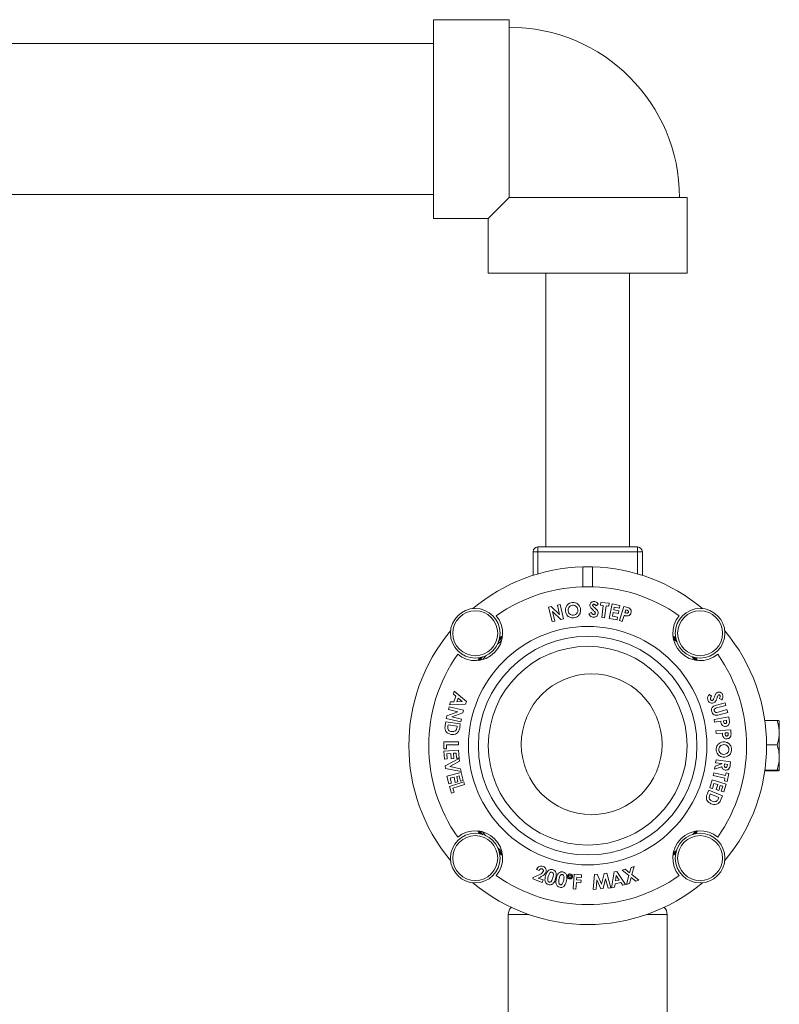
# Model space of a CAD drawing. Extents: x 987 to 1008.5, y 115.5 to 126.1.
# Drawn here: x 1004.6 to 1005.2, y 121 to 121.8 of the extents above; entities that cross this region are included whole.
import ezdxf

# ---------------------------------------------------------------- set-up
doc = ezdxf.new("R2010")
doc.units = 0
doc.header["$MEASUREMENT"] = 0
doc.layers.get('0').update_dxf_attribs({"linetype": 'CONTINUOUS'})

msp = doc.modelspace()

# ---------------------------------------------------------------- linework, layer by layer
at = {"color": 7, "linetype": 'Continuous', "lineweight": 15}
for p, q in [((1005.00694, 121.77576), (1004.94757, 121.77576)), ((1004.94757, 121.77576), (1004.94757, 121.61951)), ((1005.00694, 121.77576), (1005.00694, 121.63587)), ((1004.94757, 121.75701), (1004.52995, 121.75701)), ((1004.5437, 121.63826), (1004.94757, 121.63826)), ((1005.00694, 121.63587), (1005.14682, 121.63587)), ((1005.14682, 121.57651), (1005.14682, 121.63587)), ((1004.94757, 121.61951), (1004.99057, 121.61951)), ((1004.99057, 121.61951), (1004.99057, 121.57651)), ((1004.99057, 121.57651), (1005.14682, 121.57651)), ((1005.03589, 121.57651), (1005.03589, 121.36107)), ((1005.10151, 121.36107), (1005.10151, 121.57651)), ((1005.02948, 121.35732), (1005.02948, 121.36107)), ((1005.02948, 121.36107), (1005.10792, 121.36107)), ((1005.10792, 121.35732), (1005.10792, 121.36107)), ((1005.02573, 121.33872), (1005.02573, 121.35732)), ((1005.02948, 121.35732), (1005.02573, 121.35732)), ((1005.10792, 121.35732), (1005.02948, 121.35732)), ((1005.10792, 121.35732), (1005.11167, 121.35732)), ((1005.11167, 121.35732), (1005.11167, 121.33872)), ((1005.06479, 121.32976), (1005.06479, 121.34539)), ((1005.0726, 121.32976), (1005.0726, 121.34539)), ((1005.03795, 121.3137), (1005.04001, 121.31419)), ((1005.04001, 121.31419), (1005.04666, 121.30789)), ((1005.04488, 121.31535), (1005.04704, 121.31586)), ((1005.04666, 121.30789), (1005.04488, 121.31535)), ((1005.04704, 121.31586), (1005.04974, 121.30452)), ((1005.07703, 121.31613), (1005.07532, 121.31475)), ((1005.07884, 121.31538), (1005.0791, 121.31755)), ((1005.08089, 121.31513), (1005.07884, 121.31538)), ((1005.0791, 121.31755), (1005.0855, 121.31677)), ((1005.07975, 121.30573), (1005.08089, 121.31513)), ((1005.08312, 121.31486), (1005.08199, 121.30546)), ((1005.08523, 121.3146), (1005.08312, 121.31486)), ((1005.0855, 121.31677), (1005.08523, 121.3146)), ((1005.08555, 121.30493), (1005.08782, 121.31639)), ((1005.08782, 121.31639), (1005.09408, 121.31515)), ((1005.09408, 121.31515), (1005.09366, 121.31302)), ((1005.09376, 121.30318), (1005.09704, 121.3144)), ((1005.09704, 121.3144), (1005.0993, 121.31374)), ((1005.04065, 121.30236), (1005.03795, 121.3137)), ((1005.04103, 121.31031), (1005.04281, 121.30287)), ((1005.04766, 121.30403), (1005.04103, 121.31031)), ((1005.06955, 121.3086), (1005.07146, 121.30965)), ((1005.08874, 121.30966), (1005.08814, 121.30664)), ((1005.08814, 121.30664), (1005.09223, 121.30583)), ((1005.09283, 121.30885), (1005.08874, 121.30966)), ((1005.08957, 121.31383), (1005.08915, 121.31175)), ((1005.08915, 121.31175), (1005.09325, 121.31094)), ((1005.09366, 121.31302), (1005.08957, 121.31383)), ((1005.09325, 121.31094), (1005.09283, 121.30885)), ((1005.09728, 121.30731), (1005.09589, 121.30256)), ((1005.09856, 121.31169), (1005.09789, 121.30939)), ((1005.09789, 121.30939), (1005.09857, 121.30919)), ((1005.09917, 121.31151), (1005.09856, 121.31169)), ((1005.04281, 121.30287), (1005.04065, 121.30236)), ((1005.04974, 121.30452), (1005.04766, 121.30403)), ((1005.08199, 121.30546), (1005.07975, 121.30573)), ((1005.09181, 121.30369), (1005.08555, 121.30493)), ((1005.09223, 121.30583), (1005.09181, 121.30369)), ((1005.09589, 121.30256), (1005.09376, 121.30318)), ((1005.00161, 121.29041), (1004.99927, 121.28852)), ((1005.13813, 121.28852), (1005.13579, 121.29041)), ((1005.13864, 121.28679), (1005.13603, 121.28892)), ((1004.9888, 121.27562), (1004.9862, 121.27255)), ((1005.15302, 121.27211), (1005.15087, 121.27469)), ((1004.96307, 121.24544), (1004.96383, 121.24761)), ((1004.96502, 121.24375), (1004.96307, 121.24544)), ((1004.96383, 121.24761), (1004.97332, 121.23954)), ((1005.16436, 121.24507), (1005.16605, 121.24369)), ((1004.96013, 121.23704), (1004.96089, 121.23921)), ((1004.97257, 121.23742), (1004.96013, 121.23704)), ((1004.96089, 121.23921), (1004.96345, 121.23928)), ((1004.96345, 121.23928), (1004.96502, 121.24375)), ((1004.96678, 121.24226), (1004.96576, 121.23935)), ((1004.96576, 121.23935), (1004.97003, 121.23948)), ((1004.97003, 121.23948), (1004.96678, 121.24226)), ((1004.97332, 121.23954), (1004.97257, 121.23742)), ((1005.16999, 121.23679), (1005.17671, 121.23862)), ((1005.17729, 121.23647), (1005.17001, 121.23448)), ((1005.17417, 121.24099), (1005.17225, 121.24205)), ((1005.17671, 121.23862), (1005.17729, 121.23647)), ((1004.95801, 121.22831), (1004.96661, 121.23141)), ((1004.95916, 121.23317), (1004.95967, 121.23533)), ((1004.96661, 121.23141), (1004.95916, 121.23317)), ((1004.95967, 121.23533), (1004.97102, 121.23265)), ((1004.97054, 121.23058), (1004.96191, 121.22747)), ((1004.97102, 121.23265), (1004.97054, 121.23058)), ((1005.17118, 121.23123), (1005.1782, 121.23315)), ((1005.17879, 121.23099), (1005.17208, 121.22916)), ((1005.1782, 121.23315), (1005.17879, 121.23099)), ((1004.95666, 121.22099), (1004.95703, 121.22362)), ((1004.95703, 121.22362), (1004.96852, 121.22199)), ((1004.95752, 121.22623), (1004.95801, 121.22831)), ((1004.96887, 121.22354), (1004.95752, 121.22623)), ((1004.95886, 121.22114), (1004.95872, 121.22013)), ((1004.9661, 121.22011), (1004.95886, 121.22114)), ((1004.96191, 121.22747), (1004.96938, 121.22571)), ((1004.96852, 121.22199), (1004.96815, 121.2194)), ((1004.96938, 121.22571), (1004.96887, 121.22354)), ((1005.16808, 121.22546), (1005.17955, 121.22742)), ((1005.16846, 121.22328), (1005.16808, 121.22546)), ((1005.17331, 121.22411), (1005.16846, 121.22328)), ((1005.17779, 121.22487), (1005.17544, 121.22447)), ((1005.17544, 121.22447), (1005.17556, 121.22378)), ((1005.1779, 121.22426), (1005.17779, 121.22487)), ((1005.17955, 121.22742), (1005.17995, 121.22511)), ((1005.21762, 121.2247), (1005.20791, 121.2247)), ((1005.21937, 121.21512), (1005.21937, 121.22434)), ((1004.966, 121.21937), (1004.9661, 121.22011)), ((1005.16951, 121.21656), (1005.18119, 121.2174)), ((1005.16967, 121.21434), (1005.16951, 121.21656)), ((1005.17462, 121.21469), (1005.16967, 121.21434)), ((1005.17917, 121.21502), (1005.17678, 121.21485)), ((1005.17678, 121.21485), (1005.17684, 121.21414)), ((1005.17922, 121.21439), (1005.17917, 121.21502)), ((1005.18119, 121.2174), (1005.18136, 121.21504)), ((1005.21937, 121.1956), (1005.21937, 121.21512)), ((1004.95546, 121.20232), (1004.95549, 121.20779)), ((1004.95549, 121.20779), (1004.96719, 121.20773)), ((1004.9576, 121.20555), (1004.95758, 121.20231)), ((1004.96717, 121.20551), (1004.9576, 121.20555)), ((1004.96719, 121.20773), (1004.96717, 121.20551)), ((1005.21762, 121.20554), (1005.20932, 121.20554)), ((1004.95758, 121.20231), (1004.95546, 121.20232)), ((1004.95555, 121.20057), (1004.96723, 121.20141)), ((1004.95601, 121.19419), (1004.95555, 121.20057)), ((1004.96096, 121.19874), (1004.95789, 121.19852)), ((1004.95789, 121.19852), (1004.95819, 121.19435)), ((1004.96126, 121.19457), (1004.96096, 121.19874)), ((1004.96521, 121.19904), (1004.9631, 121.19889)), ((1004.9631, 121.19889), (1004.9634, 121.19472)), ((1004.96551, 121.19487), (1004.96521, 121.19904)), ((1004.96723, 121.20141), (1004.96768, 121.19503)), ((1004.95819, 121.19435), (1004.95601, 121.19419)), ((1004.95667, 121.18899), (1004.96758, 121.19482)), ((1004.96792, 121.19257), (1004.96017, 121.18842)), ((1004.9634, 121.19472), (1004.96126, 121.19457)), ((1004.96768, 121.19503), (1004.96551, 121.19487)), ((1004.96758, 121.19482), (1004.96792, 121.19257)), ((1005.16888, 121.18866), (1005.17411, 121.19056)), ((1005.16928, 121.19145), (1005.16959, 121.19364)), ((1005.17414, 121.19076), (1005.16928, 121.19145)), ((1005.16959, 121.19364), (1005.18108, 121.192)), ((1005.17411, 121.19056), (1005.17414, 121.19076)), ((1005.17628, 121.19046), (1005.17618, 121.18977)), ((1005.17863, 121.19012), (1005.17628, 121.19046)), ((1005.17854, 121.18952), (1005.17863, 121.19012)), ((1005.18108, 121.192), (1005.18075, 121.18969)), ((1005.21937, 121.1853), (1005.21937, 121.1956)), ((1004.95699, 121.18688), (1004.95667, 121.18899)), ((1004.96915, 121.18447), (1004.95699, 121.18688)), ((1004.95801, 121.18093), (1004.96931, 121.18367)), ((1004.96017, 121.18842), (1004.96881, 121.18672)), ((1004.96881, 121.18672), (1004.96915, 121.18447)), ((1004.96931, 121.18367), (1004.9708, 121.1775)), ((1005.16742, 121.18135), (1005.16793, 121.18354)), ((1005.16793, 121.18354), (1005.17716, 121.18136)), ((1005.16854, 121.18627), (1005.16888, 121.18866)), ((1005.17404, 121.18826), (1005.16854, 121.18627)), ((1005.17716, 121.18136), (1005.17764, 121.18337)), ((1005.17764, 121.18337), (1005.17977, 121.18287)), ((1005.17977, 121.18287), (1005.17828, 121.17659)), ((1005.21762, 121.18494), (1005.20791, 121.18494)), ((1005.21762, 121.18566), (1005.20801, 121.18566)), ((1004.9595, 121.17476), (1004.95801, 121.18093)), ((1004.96161, 121.17527), (1004.9595, 121.17476)), ((1004.96008, 121.17279), (1004.9712, 121.17632)), ((1004.96361, 121.18003), (1004.96064, 121.17931)), ((1004.96064, 121.17931), (1004.96161, 121.17527)), ((1004.96459, 121.17599), (1004.96361, 121.18003)), ((1004.96666, 121.17649), (1004.96459, 121.17599)), ((1004.96772, 121.18103), (1004.96568, 121.18053)), ((1004.96568, 121.18053), (1004.96666, 121.17649)), ((1004.9687, 121.17699), (1004.96772, 121.18103)), ((1004.9708, 121.1775), (1004.9687, 121.17699)), ((1004.9712, 121.17632), (1004.97187, 121.1742)), ((1005.16472, 121.1718), (1005.16657, 121.17786)), ((1005.16657, 121.17786), (1005.17767, 121.17447)), ((1005.168, 121.17513), (1005.16679, 121.17117)), ((1005.17664, 121.17917), (1005.16742, 121.18135)), ((1005.17092, 121.17424), (1005.168, 121.17513)), ((1005.17767, 121.17447), (1005.17582, 121.16841)), ((1005.17615, 121.1771), (1005.17664, 121.17917)), ((1005.17828, 121.17659), (1005.17615, 121.1771)), ((1004.96173, 121.16759), (1004.96008, 121.17279)), ((1004.96374, 121.16823), (1004.96173, 121.16759)), ((1004.97187, 121.1742), (1004.96277, 121.17131)), ((1004.96277, 121.17131), (1004.96374, 121.16823)), ((1005.16295, 121.1674), (1005.16398, 121.16986)), ((1005.16398, 121.16986), (1005.17473, 121.16535)), ((1005.16679, 121.17117), (1005.16472, 121.1718)), ((1005.16513, 121.16698), (1005.16472, 121.16603)), ((1005.1719, 121.16414), (1005.16513, 121.16698)), ((1005.16971, 121.17027), (1005.17092, 121.17424)), ((1005.17174, 121.16965), (1005.16971, 121.17027)), ((1005.17295, 121.17361), (1005.17174, 121.16965)), ((1005.17496, 121.173), (1005.17295, 121.17361)), ((1005.17375, 121.16904), (1005.17496, 121.173)), ((1005.17582, 121.16841), (1005.17375, 121.16904)), ((1005.17161, 121.16344), (1005.1719, 121.16414)), ((1005.17473, 121.16535), (1005.17371, 121.16292)), ((1004.98579, 121.1372), (1004.98824, 121.13428)), ((1005.15132, 121.13509), (1005.15338, 121.13759)), ((1004.99927, 121.12111), (1005.00161, 121.11923)), ((1005.13579, 121.11923), (1005.13813, 121.12111)), ((1005.13595, 121.12026), (1005.13846, 121.12231)), ((1005.03052, 121.10667), (1005.02849, 121.10742)), ((1005.08752, 121.09313), (1005.08941, 121.10548)), ((1005.08941, 121.10548), (1005.0916, 121.10596)), ((1005.0916, 121.10596), (1005.09849, 121.09555)), ((1005.09579, 121.10683), (1005.09815, 121.10761)), ((1005.10104, 121.10265), (1005.09579, 121.10683)), ((1005.09815, 121.10761), (1005.10162, 121.10484)), ((1005.10162, 121.10484), (1005.10279, 121.10914)), ((1005.10279, 121.10914), (1005.10515, 121.10991)), ((1005.10515, 121.10991), (1005.1034, 121.10342)), ((1005.02546, 121.10013), (1005.02582, 121.10112)), ((1005.03302, 121.09733), (1005.02546, 121.10013)), ((1005.02582, 121.10112), (1005.03047, 121.10332)), ((1005.03154, 121.10153), (1005.02984, 121.10069)), ((1005.02984, 121.10069), (1005.03373, 121.09926)), ((1005.03373, 121.09926), (1005.03302, 121.09733)), ((1005.05722, 121.09216), (1005.05813, 121.10376)), ((1005.05813, 121.10376), (1005.06388, 121.10331)), ((1005.05981, 121.09721), (1005.0594, 121.09199)), ((1005.06338, 121.09693), (1005.05981, 121.09721)), ((1005.06014, 121.10144), (1005.05998, 121.09933)), ((1005.05998, 121.09933), (1005.06355, 121.09905)), ((1005.06371, 121.10116), (1005.06014, 121.10144)), ((1005.06355, 121.09905), (1005.06338, 121.09693)), ((1005.06388, 121.10331), (1005.06371, 121.10116)), ((1005.0731, 121.09165), (1005.07395, 121.10351)), ((1005.07395, 121.10351), (1005.07612, 121.10372)), ((1005.07581, 121.09936), (1005.07526, 121.09187)), ((1005.07899, 121.09224), (1005.07581, 121.09936)), ((1005.07612, 121.10372), (1005.07963, 121.09586)), ((1005.07963, 121.09586), (1005.08155, 121.10427)), ((1005.08269, 121.10004), (1005.08095, 121.09243)), ((1005.08155, 121.10427), (1005.08369, 121.10448)), ((1005.08468, 121.09281), (1005.08269, 121.10004)), ((1005.08369, 121.10448), (1005.08682, 121.09302)), ((1005.09483, 121.0972), (1005.09019, 121.09618)), ((1005.09119, 121.10271), (1005.09053, 121.09847)), ((1005.09053, 121.09847), (1005.09355, 121.09913)), ((1005.09355, 121.09913), (1005.09119, 121.10271)), ((1005.09624, 121.09505), (1005.09483, 121.0972)), ((1005.09919, 121.09573), (1005.10104, 121.10265)), ((1005.10281, 121.10122), (1005.10156, 121.09651)), ((1005.10664, 121.09818), (1005.10281, 121.10122)), ((1005.1034, 121.10342), (1005.109, 121.09896)), ((1005.109, 121.09896), (1005.10664, 121.09818)), ((1005.0594, 121.09199), (1005.05722, 121.09216)), ((1005.07526, 121.09187), (1005.0731, 121.09165)), ((1005.08095, 121.09243), (1005.07899, 121.09224)), ((1005.08682, 121.09302), (1005.08468, 121.09281)), ((1005.08978, 121.09363), (1005.08752, 121.09313)), ((1005.09019, 121.09618), (1005.08978, 121.09363)), ((1005.09849, 121.09555), (1005.09624, 121.09505)), ((1005.10156, 121.09651), (1005.09919, 121.09573)), ((1005.0062, 121.07201), (1005.0062, 120.95044)), ((1005.1312, 120.95044), (1005.1312, 121.07201))]:
    msp.add_line(p, q, dxfattribs=at)
at = {"color": 8, "linetype": 'Continuous', "lineweight": 15}
for p, q in [((1005.02948, 121.35732), (1005.02948, 121.33986)), ((1005.10792, 121.33986), (1005.10792, 121.35732)), ((1004.99949, 121.28951), (1005.00171, 121.29128)), ((1005.13569, 121.29128), (1005.13791, 121.28951)), ((1004.99898, 121.28746), (1005.00147, 121.28951)), ((1005.13592, 121.28951), (1005.13842, 121.28746)), ((1005.00147, 121.12013), (1004.99898, 121.12217)), ((1005.13842, 121.12217), (1005.13592, 121.12013)), ((1005.00171, 121.11836), (1004.99949, 121.12013)), ((1005.13791, 121.12013), (1005.13569, 121.11836)), ((1005.02248, 121.07201), (1005.0062, 121.07201)), ((1005.1312, 121.07201), (1005.11492, 121.07201))]:
    msp.add_line(p, q, dxfattribs=at)
at = {"color": 7, "linetype": 'Continuous', "lineweight": 15, "flags": 128}
for points in [[(1005.00694, 121.63587), (1005.00271, 121.63165), (1004.99907, 121.62801), (1004.99605, 121.62498), (1004.99367, 121.6226), (1004.99195, 121.62089), (1004.99092, 121.61985), (1004.99057, 121.61951)], [(1005.00101, 121.28745), (1004.99875, 121.28553), (1004.99795, 121.28482)], [(1004.98499, 121.27425), (1004.98367, 121.27262), (1004.98311, 121.27191)], [(1005.15429, 121.27191), (1005.15372, 121.27262), (1005.1524, 121.27425)], [(1004.98311, 121.13773), (1004.98367, 121.13701), (1004.98499, 121.13539)], [(1005.1524, 121.13539), (1005.15372, 121.13701), (1005.15429, 121.13773)], [(1004.99824, 121.12417), (1004.99875, 121.12372), (1005.00114, 121.1217)]]:
    msp.add_lwpolyline(points, dxfattribs=at)
at = {"color": 8, "linetype": 'Continuous', "lineweight": 15, "flags": 128}
for points in [[(1004.98224, 121.27181), (1004.98319, 121.27301), (1004.98401, 121.27403)], [(1004.98401, 121.27204), (1004.98416, 121.27223), (1004.98605, 121.27454)], [(1005.15134, 121.27454), (1005.15323, 121.27223), (1005.15338, 121.27204)], [(1005.15339, 121.27403), (1005.15421, 121.27301), (1005.15516, 121.27181)], [(1004.98401, 121.13561), (1004.98319, 121.13662), (1004.98224, 121.13783)], [(1004.98605, 121.1351), (1004.98416, 121.1374), (1004.98401, 121.13759)], [(1005.15338, 121.13759), (1005.15323, 121.1374), (1005.15134, 121.1351)], [(1005.15516, 121.13783), (1005.15421, 121.13662), (1005.15339, 121.13561)]]:
    msp.add_lwpolyline(points, dxfattribs=at)
at = {"color": 7, "linetype": 'Continuous', "lineweight": 15}
for centre, radius in [((1004.98031, 121.29321), 0.01953), ((1004.98031, 121.29321), 0.01766), ((1005.15709, 121.29321), 0.01953), ((1005.15709, 121.29321), 0.01766), ((1005.0687, 121.20482), 0.09375), ((1005.0687, 121.20482), 0.08594), ((1005.0687, 121.20482), 0.07813), ((1005.07181, 121.20592), 0.05536), ((1004.98031, 121.11643), 0.01953), ((1005.15709, 121.11643), 0.01953), ((1004.98031, 121.11643), 0.01766), ((1005.15709, 121.11643), 0.01766)]:
    msp.add_circle(centre, radius, dxfattribs=at)
for centre, radius, start, end in [((1005.00694, 121.63587), 0.13395, 0, 90), ((1005.02948, 121.35732), 0.00375, 90, 180), ((1005.10792, 121.35732), 0.00375, 0, 90), ((1005.0687, 121.20482), 0.14063, 91.59175, 129.93407), ((1005.0687, 121.20482), 0.14063, 50.06593, 88.40825), ((1005.0687, 121.20482), 0.125, 54.85987, 125.14013), ((1004.98031, 121.29321), 0.02148, 229.92994, 40.07006), ((1005.15709, 121.29321), 0.02148, 139.92994, 310.07006), ((1005.0687, 121.20482), 0.14063, 140.06593, 219.93407), ((1005.0687, 121.20482), 0.14063, 320.06593, 39.93407), ((1005.0687, 121.20482), 0.125, 144.85987, 215.14013), ((1005.0687, 121.20482), 0.125, 324.85987, 35.14013), ((1004.98031, 121.11643), 0.02148, 319.92994, 130.07006), ((1005.15709, 121.11643), 0.02148, 49.92994, 220.07006), ((1005.0687, 121.20482), 0.125, 234.85987, 305.14013), ((1005.0687, 121.20482), 0.14063, 230.06593, 309.93407), ((1005.01401, 121.07201), 0.00781, 133.54398, 180), ((1005.12339, 121.07201), 0.00781, 0, 46.45602)]:
    msp.add_arc(centre, radius, start, end, dxfattribs=at)
for points, knots in [([(1005.06479, 121.34539), (1005.06484, 121.34539), (1005.06492, 121.34539), (1005.06559, 121.34541), (1005.06659, 121.34543), (1005.06782, 121.34544), (1005.06916, 121.34545), (1005.07044, 121.34543), (1005.07153, 121.34542), (1005.07229, 121.3454), (1005.07258, 121.34539), (1005.0726, 121.34539), (1005.0726, 121.34539)], [0, 0, 0, 0, 0.1073472, 0.214687, 0.3220564, 0.4294457, 0.5368088, 0.6441369, 0.7514684, 0.8588505, 0.9662344, 1, 1, 1, 1]), ([(1005.05116, 121.3107), (1005.05117, 121.3116), (1005.05119, 121.3134), (1005.05259, 121.31557), (1005.05445, 121.31699), (1005.05584, 121.31728), (1005.05653, 121.31743)], [0, 0, 0, 0, 0.2796337, 0.5591763, 0.7796612, 1, 1, 1, 1]), ([(1005.05674, 121.31527), (1005.05617, 121.31514), (1005.05504, 121.31488), (1005.0539, 121.31366), (1005.05333, 121.31226), (1005.05336, 121.31136), (1005.05338, 121.3109)], [0, 0, 0, 0, 0.279466, 0.559044, 0.779347, 1, 1, 1, 1]), ([(1005.05653, 121.31743), (1005.05743, 121.31741), (1005.05924, 121.31738), (1005.06136, 121.31591), (1005.06277, 121.31405), (1005.06304, 121.31266), (1005.06317, 121.31197)], [0, 0, 0, 0, 0.2793923, 0.5592203, 0.7795277, 1, 1, 1, 1]), ([(1005.06097, 121.31174), (1005.06085, 121.31231), (1005.0606, 121.31344), (1005.05944, 121.31462), (1005.0581, 121.31529), (1005.05719, 121.31528), (1005.05674, 121.31527)], [0, 0, 0, 0, 0.279773, 0.559493, 0.779726, 1, 1, 1, 1]), ([(1005.0704, 121.31536), (1005.07048, 121.31581), (1005.07065, 121.31671), (1005.0716, 121.31763), (1005.07267, 121.31814), (1005.07338, 121.31816), (1005.07374, 121.31817)], [0, 0, 0, 0, 0.279038, 0.558803, 0.779236, 1, 1, 1, 1]), ([(1005.07323, 121.31113), (1005.0725, 121.31179), (1005.07148, 121.3127), (1005.07051, 121.3142), (1005.07044, 121.31497), (1005.0704, 121.31536)], [0, 0, 0, 0, 0.560893, 0.780787, 1, 1, 1, 1]), ([(1005.07361, 121.31604), (1005.07348, 121.31604), (1005.07322, 121.31603), (1005.0729, 121.31586), (1005.07265, 121.31563), (1005.07261, 121.31542), (1005.07259, 121.31532)], [0, 0, 0, 0, 0.280727, 0.56059, 0.780786, 1, 1, 1, 1]), ([(1005.07259, 121.31532), (1005.0726, 121.31521), (1005.07261, 121.31501), (1005.07271, 121.31483), (1005.07276, 121.31476)], [0, 0, 0, 0, 0.5593032, 1, 1, 1, 1]), ([(1005.07276, 121.31476), (1005.07304, 121.31445), (1005.07354, 121.3139), (1005.07408, 121.3134), (1005.07432, 121.31318)], [0, 0, 0, 0, 0.559755, 1, 1, 1, 1]), ([(1005.07532, 121.31475), (1005.07508, 121.31509), (1005.07474, 121.31556), (1005.0741, 121.31596), (1005.07378, 121.31601), (1005.07361, 121.31604)], [0, 0, 0, 0, 0.559616, 0.780033, 1, 1, 1, 1]), ([(1005.07374, 121.31817), (1005.07411, 121.31812), (1005.07486, 121.31802), (1005.07604, 121.31732), (1005.07665, 121.31659), (1005.07703, 121.31613)], [0, 0, 0, 0, 0.279881, 0.559695, 1, 1, 1, 1]), ([(1005.05786, 121.30528), (1005.05696, 121.30528), (1005.05514, 121.30528), (1005.05299, 121.30674), (1005.05157, 121.30861), (1005.0513, 121.31), (1005.05116, 121.3107)], [0, 0, 0, 0, 0.279655, 0.559217, 0.779562, 1, 1, 1, 1]), ([(1005.05338, 121.3109), (1005.05351, 121.31025), (1005.05376, 121.30908), (1005.05468, 121.30834), (1005.05508, 121.30802)], [0, 0, 0, 0, 0.55946, 1, 1, 1, 1]), ([(1005.05508, 121.30802), (1005.05553, 121.30778), (1005.05634, 121.30736), (1005.05724, 121.3074), (1005.05763, 121.30741)], [0, 0, 0, 0, 0.559387, 1, 1, 1, 1]), ([(1005.05763, 121.30741), (1005.05819, 121.30754), (1005.05931, 121.30781), (1005.06042, 121.30903), (1005.06101, 121.31039), (1005.06098, 121.31129), (1005.06097, 121.31174)], [0, 0, 0, 0, 0.279377, 0.559102, 0.779414, 1, 1, 1, 1]), ([(1005.06317, 121.31197), (1005.06317, 121.31107), (1005.06316, 121.30928), (1005.06176, 121.30713), (1005.05993, 121.30569), (1005.05855, 121.30542), (1005.05786, 121.30528)], [0, 0, 0, 0, 0.279667, 0.559342, 0.779621, 1, 1, 1, 1]), ([(1005.07318, 121.3059), (1005.07274, 121.30596), (1005.07184, 121.30607), (1005.07043, 121.30695), (1005.06988, 121.30798), (1005.06955, 121.3086)], [0, 0, 0, 0, 0.280466, 0.56042, 1, 1, 1, 1]), ([(1005.07146, 121.30965), (1005.0717, 121.30922), (1005.07203, 121.30862), (1005.07276, 121.3081), (1005.07314, 121.30804), (1005.07333, 121.30801)], [0, 0, 0, 0, 0.559601, 0.780072, 1, 1, 1, 1]), ([(1005.07692, 121.30905), (1005.07683, 121.30854), (1005.07667, 121.30752), (1005.07562, 121.30645), (1005.0744, 121.30592), (1005.07359, 121.30591), (1005.07318, 121.3059)], [0, 0, 0, 0, 0.279429, 0.558756, 0.779172, 1, 1, 1, 1]), ([(1005.07473, 121.30905), (1005.07469, 121.3093), (1005.0746, 121.30979), (1005.07397, 121.31044), (1005.07351, 121.31087), (1005.07323, 121.31113)], [0, 0, 0, 0, 0.277587, 0.558223, 1, 1, 1, 1]), ([(1005.07333, 121.30801), (1005.07351, 121.30802), (1005.07387, 121.30803), (1005.07432, 121.30828), (1005.07465, 121.30863), (1005.0747, 121.30891), (1005.07473, 121.30905)], [0, 0, 0, 0, 0.280523, 0.560512, 0.78057, 1, 1, 1, 1]), ([(1005.07432, 121.31318), (1005.0746, 121.31293), (1005.07511, 121.31247), (1005.07559, 121.31198), (1005.0758, 121.31177)], [0, 0, 0, 0, 0.560052, 1, 1, 1, 1]), ([(1005.0758, 121.31177), (1005.07617, 121.31132), (1005.07683, 121.31053), (1005.07689, 121.3095), (1005.07692, 121.30905)], [0, 0, 0, 0, 0.560188, 1, 1, 1, 1]), ([(1005.09958, 121.30683), (1005.09915, 121.30689), (1005.09837, 121.30699), (1005.09761, 121.30721), (1005.09728, 121.30731)], [0, 0, 0, 0, 0.559553, 1, 1, 1, 1]), ([(1005.09857, 121.30919), (1005.09898, 121.30906), (1005.0995, 121.30889), (1005.10011, 121.30907), (1005.10047, 121.30931), (1005.1006, 121.3096), (1005.10068, 121.3098)], [0, 0, 0, 0, 0.500252, 0.625807, 0.751192, 1, 1, 1, 1]), ([(1005.10046, 121.31089), (1005.10023, 121.31105), (1005.09983, 121.31132), (1005.09937, 121.31145), (1005.09917, 121.31151)], [0, 0, 0, 0, 0.558215, 1, 1, 1, 1]), ([(1005.0993, 121.31374), (1005.09989, 121.31356), (1005.10105, 121.31321), (1005.10251, 121.31219), (1005.10304, 121.31062), (1005.10284, 121.30967), (1005.10275, 121.30919)], [0, 0, 0, 0, 0.281867, 0.560097, 0.779618, 1, 1, 1, 1]), ([(1005.10275, 121.30919), (1005.10261, 121.30882), (1005.10233, 121.30807), (1005.10148, 121.30729), (1005.10053, 121.30689), (1005.0999, 121.30685), (1005.09958, 121.30683)], [0, 0, 0, 0, 0.280099, 0.559364, 0.77957, 1, 1, 1, 1]), ([(1005.10068, 121.3098), (1005.10073, 121.31002), (1005.1008, 121.31042), (1005.10056, 121.31075), (1005.10046, 121.31089)], [0, 0, 0, 0, 0.559521, 1, 1, 1, 1]), ([(1005.16324, 121.24067), (1005.16312, 121.2411), (1005.16288, 121.24197), (1005.16316, 121.24361), (1005.16391, 121.24451), (1005.16436, 121.24507)], [0, 0, 0, 0, 0.280433, 0.560432, 1, 1, 1, 1]), ([(1005.1681, 121.24261), (1005.16843, 121.24354), (1005.16888, 121.24483), (1005.1699, 121.2463), (1005.17059, 121.24666), (1005.17094, 121.24684)], [0, 0, 0, 0, 0.560975, 0.780885, 1, 1, 1, 1]), ([(1005.17128, 121.24442), (1005.1711, 121.24405), (1005.17078, 121.24338), (1005.17053, 121.24269), (1005.17041, 121.24239)], [0, 0, 0, 0, 0.559755, 1, 1, 1, 1]), ([(1005.17094, 121.24684), (1005.17139, 121.24693), (1005.17229, 121.24712), (1005.1735, 121.24659), (1005.17437, 121.2458), (1005.17466, 121.24514), (1005.17481, 121.24481)], [0, 0, 0, 0, 0.279052, 0.558909, 0.779322, 1, 1, 1, 1]), ([(1005.17174, 121.2448), (1005.17164, 121.24475), (1005.17145, 121.24466), (1005.17133, 121.2445), (1005.17128, 121.24442)], [0, 0, 0, 0, 0.559218, 1, 1, 1, 1]), ([(1005.17279, 121.24412), (1005.17274, 121.24424), (1005.17264, 121.24448), (1005.17236, 121.24472), (1005.17204, 121.24486), (1005.17184, 121.24482), (1005.17174, 121.2448)], [0, 0, 0, 0, 0.2804813, 0.5602559, 0.7805721, 1, 1, 1, 1]), ([(1005.17481, 121.24481), (1005.1749, 121.24445), (1005.17509, 121.24372), (1005.1749, 121.24237), (1005.17445, 121.24151), (1005.17417, 121.24099)], [0, 0, 0, 0, 0.2799094, 0.5596996, 1, 1, 1, 1]), ([(1005.16757, 121.23841), (1005.16707, 121.23829), (1005.16606, 121.23806), (1005.16467, 121.23862), (1005.16372, 121.23956), (1005.1634, 121.2403), (1005.16324, 121.24067)], [0, 0, 0, 0, 0.279415, 0.558775, 0.77913, 1, 1, 1, 1]), ([(1005.16605, 121.24369), (1005.16575, 121.2433), (1005.16532, 121.24277), (1005.16511, 121.2419), (1005.1652, 121.24152), (1005.16525, 121.24134)], [0, 0, 0, 0, 0.559475, 0.779878, 1, 1, 1, 1]), ([(1005.16525, 121.24134), (1005.16532, 121.24117), (1005.16547, 121.24084), (1005.16588, 121.24052), (1005.16632, 121.24035), (1005.1666, 121.24041), (1005.16674, 121.24044)], [0, 0, 0, 0, 0.28029, 0.560199, 0.780497, 1, 1, 1, 1]), ([(1005.1662, 121.23164), (1005.16611, 121.23209), (1005.16593, 121.23299), (1005.16625, 121.23436), (1005.16704, 121.23562), (1005.16845, 121.23633), (1005.16947, 121.23663), (1005.16999, 121.23679)], [0, 0, 0, 0, 0.186827, 0.373356, 0.559545, 0.779107, 1, 1, 1, 1]), ([(1005.16674, 121.24044), (1005.16695, 121.24057), (1005.16738, 121.24084), (1005.16774, 121.24166), (1005.16797, 121.24225), (1005.1681, 121.24261)], [0, 0, 0, 0, 0.27765, 0.558228, 1, 1, 1, 1]), ([(1005.16967, 121.24048), (1005.16939, 121.23997), (1005.16891, 121.23905), (1005.16798, 121.23861), (1005.16757, 121.23841)], [0, 0, 0, 0, 0.560113, 1, 1, 1, 1]), ([(1005.17041, 121.24239), (1005.17028, 121.24203), (1005.17005, 121.24139), (1005.16978, 121.24075), (1005.16967, 121.24048)], [0, 0, 0, 0, 0.560022, 1, 1, 1, 1]), ([(1005.17225, 121.24205), (1005.17247, 121.24241), (1005.17277, 121.2429), (1005.1729, 121.24364), (1005.17283, 121.24396), (1005.17279, 121.24412)], [0, 0, 0, 0, 0.5597721, 0.7800707, 1, 1, 1, 1]), ([(1005.17208, 121.22916), (1005.17141, 121.22896), (1005.1701, 121.22856), (1005.16815, 121.22894), (1005.16675, 121.23011), (1005.16638, 121.23113), (1005.1662, 121.23164)], [0, 0, 0, 0, 0.2818648, 0.5597117, 0.7794612, 1, 1, 1, 1]), ([(1005.17001, 121.23448), (1005.16971, 121.23439), (1005.16913, 121.23423), (1005.16839, 121.23374), (1005.16813, 121.23296), (1005.16821, 121.23249), (1005.16826, 121.23225)], [0, 0, 0, 0, 0.28184, 0.559795, 0.779492, 1, 1, 1, 1]), ([(1005.16826, 121.23225), (1005.16837, 121.23197), (1005.16853, 121.23155), (1005.169, 121.23116), (1005.16983, 121.2308), (1005.17058, 121.23104), (1005.17118, 121.23123)], [0, 0, 0, 0, 0.249834, 0.375533, 0.501012, 1, 1, 1, 1]), ([(1004.96132, 121.21371), (1004.96041, 121.21394), (1004.9586, 121.21439), (1004.9567, 121.2164), (1004.95634, 121.21883), (1004.95655, 121.22027), (1004.95666, 121.22099)], [0, 0, 0, 0, 0.280249, 0.558952, 0.778309, 1, 1, 1, 1]), ([(1005.17389, 121.22184), (1005.17375, 121.22225), (1005.1735, 121.223), (1005.17337, 121.22377), (1005.17331, 121.22411)], [0, 0, 0, 0, 0.559575, 1, 1, 1, 1]), ([(1005.17739, 121.22004), (1005.17699, 121.22), (1005.1762, 121.21992), (1005.17513, 121.22034), (1005.17435, 121.22102), (1005.17404, 121.22156), (1005.17389, 121.22184)], [0, 0, 0, 0, 0.2800629, 0.5593608, 0.7796239, 1, 1, 1, 1]), ([(1005.17556, 121.22378), (1005.17562, 121.22335), (1005.1757, 121.22281), (1005.17613, 121.22234), (1005.17649, 121.22212), (1005.17681, 121.22214), (1005.17703, 121.22215)], [0, 0, 0, 0, 0.5002271, 0.625719, 0.7510843, 1, 1, 1, 1]), ([(1005.17703, 121.22215), (1005.17725, 121.22221), (1005.17764, 121.22232), (1005.17782, 121.22268), (1005.17791, 121.22283)], [0, 0, 0, 0, 0.5593465, 1, 1, 1, 1]), ([(1005.17995, 121.22511), (1005.18005, 121.22451), (1005.18024, 121.22331), (1005.17997, 121.22156), (1005.17879, 121.2204), (1005.17786, 121.22016), (1005.17739, 121.22004)], [0, 0, 0, 0, 0.281823, 0.559986, 0.779542, 1, 1, 1, 1]), ([(1005.17791, 121.22283), (1005.17795, 121.2231), (1005.17802, 121.22357), (1005.17793, 121.22405), (1005.1779, 121.22426)], [0, 0, 0, 0, 0.558311, 1, 1, 1, 1]), ([(1005.21762, 121.2247), (1005.21785, 121.224), (1005.21888, 121.22088), (1005.21915, 121.21764), (1005.21937, 121.21512)], [0, 0, 0, 0, 0.22309, 1, 1, 1, 1]), ([(1005.21937, 121.22434), (1005.21937, 121.22435), (1005.21935, 121.22441), (1005.21897, 121.22453), (1005.21807, 121.22464), (1005.21762, 121.2247)], [0, 0, 0, 0, 0.070087, 0.530783, 1, 1, 1, 1]), ([(1004.95872, 121.22013), (1004.95863, 121.21957), (1004.95847, 121.21846), (1004.95916, 121.21696), (1004.9604, 121.21618), (1004.96126, 121.216), (1004.96169, 121.21592)], [0, 0, 0, 0, 0.281721, 0.558111, 0.778722, 1, 1, 1, 1]), ([(1004.96815, 121.2194), (1004.96801, 121.21845), (1004.96773, 121.21656), (1004.96593, 121.21442), (1004.96357, 121.21357), (1004.96207, 121.21366), (1004.96132, 121.21371)], [0, 0, 0, 0, 0.281491, 0.558735, 0.779185, 1, 1, 1, 1]), ([(1004.96169, 121.21592), (1004.96228, 121.21587), (1004.96335, 121.21578), (1004.96427, 121.2163), (1004.96467, 121.21654)], [0, 0, 0, 0, 0.560501, 1, 1, 1, 1]), ([(1004.96467, 121.21654), (1004.96489, 121.21674), (1004.96532, 121.21716), (1004.96577, 121.21815), (1004.96591, 121.21891), (1004.966, 121.21937)], [0, 0, 0, 0, 0.279567, 0.559639, 1, 1, 1, 1]), ([(1005.17497, 121.21236), (1005.17487, 121.21279), (1005.17469, 121.21356), (1005.17464, 121.21435), (1005.17462, 121.21469)], [0, 0, 0, 0, 0.559573, 1, 1, 1, 1]), ([(1005.17684, 121.21414), (1005.17685, 121.2137), (1005.17688, 121.21316), (1005.17726, 121.21265), (1005.1776, 121.21239), (1005.17793, 121.21238), (1005.17814, 121.21237)], [0, 0, 0, 0, 0.500087, 0.625585, 0.751028, 1, 1, 1, 1]), ([(1005.18136, 121.21504), (1005.1814, 121.21443), (1005.18147, 121.21321), (1005.18102, 121.21149), (1005.17973, 121.21044), (1005.17878, 121.21029), (1005.1783, 121.21022)], [0, 0, 0, 0, 0.281847, 0.560099, 0.779632, 1, 1, 1, 1]), ([(1005.17909, 121.21296), (1005.17915, 121.21322), (1005.17927, 121.2137), (1005.17923, 121.21418), (1005.17922, 121.21439)], [0, 0, 0, 0, 0.558373, 1, 1, 1, 1]), ([(1005.21937, 121.21512), (1005.21935, 121.21434), (1005.21926, 121.21109), (1005.21833, 121.20793), (1005.21762, 121.20554)], [0, 0, 0, 0, 0.2413546, 1, 1, 1, 1]), ([(1005.1697, 121.20195), (1005.16983, 121.20285), (1005.17007, 121.20464), (1005.17181, 121.20657), (1005.17384, 121.20771), (1005.17525, 121.2078), (1005.17596, 121.20784)], [0, 0, 0, 0, 0.279628, 0.559174, 0.779572, 1, 1, 1, 1]), ([(1005.17586, 121.20562), (1005.17519, 121.20557), (1005.17401, 121.20549), (1005.17316, 121.20468), (1005.17278, 121.20433)], [0, 0, 0, 0, 0.559417, 1, 1, 1, 1]), ([(1005.1783, 121.21022), (1005.17789, 121.21022), (1005.17709, 121.21022), (1005.17607, 121.21074), (1005.17535, 121.2115), (1005.17509, 121.21208), (1005.17497, 121.21236)], [0, 0, 0, 0, 0.2800872, 0.5593438, 0.7795668, 1, 1, 1, 1]), ([(1005.17971, 121.20172), (1005.17966, 121.20229), (1005.17956, 121.20345), (1005.1785, 121.20474), (1005.17721, 121.20549), (1005.17631, 121.20558), (1005.17586, 121.20562)], [0, 0, 0, 0, 0.279473, 0.559056, 0.779309, 1, 1, 1, 1]), ([(1005.17596, 121.20784), (1005.17685, 121.20771), (1005.17862, 121.20744), (1005.18058, 121.20577), (1005.18172, 121.20374), (1005.18182, 121.20233), (1005.18187, 121.20163)], [0, 0, 0, 0, 0.2796012, 0.5591812, 0.7796491, 1, 1, 1, 1]), ([(1005.17814, 121.21237), (1005.17837, 121.21241), (1005.17877, 121.21248), (1005.17899, 121.21281), (1005.17909, 121.21296)], [0, 0, 0, 0, 0.559423, 1, 1, 1, 1]), ([(1005.21762, 121.20554), (1005.21811, 121.20392), (1005.21909, 121.20066), (1005.21928, 121.1973), (1005.21937, 121.1956)], [0, 0, 0, 0, 0.495457, 1, 1, 1, 1]), ([(1005.17558, 121.19581), (1005.1747, 121.19593), (1005.17293, 121.19618), (1005.17099, 121.19786), (1005.16983, 121.19986), (1005.16975, 121.20126), (1005.1697, 121.20195)], [0, 0, 0, 0, 0.279656, 0.559368, 0.779621, 1, 1, 1, 1]), ([(1005.17278, 121.20433), (1005.17249, 121.20391), (1005.17196, 121.20318), (1005.17187, 121.20229), (1005.17184, 121.2019)], [0, 0, 0, 0, 0.559348, 1, 1, 1, 1]), ([(1005.17184, 121.2019), (1005.17189, 121.20132), (1005.172, 121.20018), (1005.17306, 121.19892), (1005.17432, 121.19816), (1005.17521, 121.19806), (1005.17566, 121.19801)], [0, 0, 0, 0, 0.279377, 0.559072, 0.779377, 1, 1, 1, 1]), ([(1005.18187, 121.20163), (1005.18173, 121.20074), (1005.18146, 121.19896), (1005.17972, 121.19706), (1005.17769, 121.19593), (1005.17629, 121.19585), (1005.17558, 121.19581)], [0, 0, 0, 0, 0.279419, 0.559261, 0.779579, 1, 1, 1, 1]), ([(1005.17566, 121.19801), (1005.17624, 121.19806), (1005.17739, 121.19815), (1005.17871, 121.19913), (1005.17955, 121.20037), (1005.17966, 121.20127), (1005.17971, 121.20172)], [0, 0, 0, 0, 0.279797, 0.559499, 0.779657, 1, 1, 1, 1]), ([(1005.21937, 121.1956), (1005.21937, 121.19536), (1005.21935, 121.19358), (1005.21897, 121.19021), (1005.21807, 121.18718), (1005.21762, 121.18566)], [0, 0, 0, 0, 0.070081, 0.53078, 1, 1, 1, 1]), ([(1005.17677, 121.18565), (1005.1764, 121.18573), (1005.17566, 121.18589), (1005.17452, 121.18673), (1005.17422, 121.18768), (1005.17404, 121.18826)], [0, 0, 0, 0, 0.281124, 0.561394, 1, 1, 1, 1]), ([(1005.17618, 121.18977), (1005.17612, 121.18934), (1005.17605, 121.18881), (1005.17627, 121.1882), (1005.17657, 121.18789), (1005.17689, 121.18782), (1005.1771, 121.18777)], [0, 0, 0, 0, 0.499994, 0.625307, 0.750617, 1, 1, 1, 1]), ([(1005.18075, 121.18969), (1005.18066, 121.18908), (1005.18049, 121.18789), (1005.17968, 121.18631), (1005.17821, 121.18558), (1005.17725, 121.18563), (1005.17677, 121.18565)], [0, 0, 0, 0, 0.2818563, 0.5598904, 0.7796795, 1, 1, 1, 1]), ([(1005.1771, 121.18777), (1005.1772, 121.18776), (1005.17742, 121.18774), (1005.17774, 121.18783), (1005.17802, 121.18801), (1005.17843, 121.18852), (1005.17849, 121.18908), (1005.17854, 121.18952)], [0, 0, 0, 0, 0.12526, 0.250385, 0.375591, 0.500786, 1, 1, 1, 1]), ([(1005.21762, 121.18566), (1005.21811, 121.1856), (1005.21909, 121.18548), (1005.21928, 121.18536), (1005.21937, 121.1853)], [0, 0, 0, 0, 0.49546, 1, 1, 1, 1]), ([(1005.21937, 121.1853), (1005.21937, 121.18529), (1005.21935, 121.18522), (1005.21897, 121.1851), (1005.21807, 121.18499), (1005.21762, 121.18494)], [0, 0, 0, 0, 0.070084, 0.530779, 1, 1, 1, 1]), ([(1005.16562, 121.15914), (1005.1648, 121.15959), (1005.16315, 121.16049), (1005.16181, 121.16294), (1005.16209, 121.16538), (1005.16266, 121.16673), (1005.16295, 121.1674)], [0, 0, 0, 0, 0.280244, 0.558948, 0.778334, 1, 1, 1, 1]), ([(1005.16472, 121.16603), (1005.1645, 121.16551), (1005.16406, 121.16448), (1005.16435, 121.16285), (1005.16536, 121.16177), (1005.16615, 121.16138), (1005.16654, 121.16119)], [0, 0, 0, 0, 0.281749, 0.558272, 0.77879, 1, 1, 1, 1]), ([(1005.17371, 121.16292), (1005.17333, 121.16203), (1005.17257, 121.16027), (1005.17027, 121.15865), (1005.16776, 121.15843), (1005.16633, 121.15891), (1005.16562, 121.15914)], [0, 0, 0, 0, 0.281509, 0.558706, 0.779164, 1, 1, 1, 1]), ([(1005.16654, 121.16119), (1005.16711, 121.16099), (1005.16812, 121.16063), (1005.16914, 121.16091), (1005.1696, 121.16103)], [0, 0, 0, 0, 0.560475, 1, 1, 1, 1]), ([(1005.1696, 121.16103), (1005.16986, 121.16118), (1005.17038, 121.16147), (1005.17107, 121.16232), (1005.1714, 121.16302), (1005.17161, 121.16344)], [0, 0, 0, 0, 0.279544, 0.559706, 1, 1, 1, 1]), ([(1005.02849, 121.10742), (1005.02876, 121.10795), (1005.0293, 121.10902), (1005.03075, 121.10996), (1005.03229, 121.11022), (1005.03319, 121.10996), (1005.03364, 121.10983)], [0, 0, 0, 0, 0.280382, 0.559477, 0.779498, 1, 1, 1, 1]), ([(1005.03047, 121.10332), (1005.0312, 121.10366), (1005.0322, 121.10415), (1005.0333, 121.10509), (1005.0336, 121.10565), (1005.03375, 121.10592)], [0, 0, 0, 0, 0.560422, 0.780539, 1, 1, 1, 1]), ([(1005.03279, 121.10793), (1005.03252, 121.10799), (1005.03199, 121.10811), (1005.03105, 121.10767), (1005.03072, 121.10705), (1005.03052, 121.10667)], [0, 0, 0, 0, 0.279994, 0.560465, 1, 1, 1, 1]), ([(1005.03587, 121.10532), (1005.03562, 121.10483), (1005.0351, 121.10386), (1005.03357, 121.10257), (1005.03231, 121.10193), (1005.03154, 121.10153)], [0, 0, 0, 0, 0.279262, 0.5593465, 1, 1, 1, 1]), ([(1005.03375, 121.10592), (1005.03381, 121.10615), (1005.03392, 121.10661), (1005.0337, 121.10725), (1005.03329, 121.1077), (1005.03296, 121.10786), (1005.03279, 121.10793)], [0, 0, 0, 0, 0.279669, 0.559153, 0.779463, 1, 1, 1, 1]), ([(1005.03364, 121.10983), (1005.03412, 121.1096), (1005.03507, 121.10914), (1005.03588, 121.10787), (1005.03616, 121.10653), (1005.03597, 121.10572), (1005.03587, 121.10532)], [0, 0, 0, 0, 0.280058, 0.559329, 0.779834, 1, 1, 1, 1]), ([(1005.03556, 121.10248), (1005.03582, 121.10335), (1005.03627, 121.1049), (1005.03732, 121.10613), (1005.03778, 121.10667)], [0, 0, 0, 0, 0.561149, 1, 1, 1, 1]), ([(1005.04063, 121.10532), (1005.04042, 121.10535), (1005.04, 121.10542), (1005.03917, 121.10511), (1005.03827, 121.10386), (1005.03792, 121.10264), (1005.03768, 121.10183)], [0, 0, 0, 0, 0.124853, 0.249692, 0.49865, 1, 1, 1, 1]), ([(1005.03778, 121.10667), (1005.03805, 121.10686), (1005.0386, 121.10726), (1005.03977, 121.10761), (1005.04063, 121.10745), (1005.04115, 121.10736)], [0, 0, 0, 0, 0.280611, 0.560943, 1, 1, 1, 1]), ([(1005.04132, 121.10094), (1005.04154, 121.10173), (1005.04187, 121.10292), (1005.04168, 121.10438), (1005.0412, 121.10508), (1005.04082, 121.10524), (1005.04063, 121.10532)], [0, 0, 0, 0, 0.501404, 0.750364, 0.87529, 1, 1, 1, 1]), ([(1005.04115, 121.10736), (1005.0418, 121.10708), (1005.04279, 121.10667), (1005.04358, 121.10549), (1005.044, 121.10416), (1005.04397, 121.10238), (1005.04362, 121.10104), (1005.04345, 121.10036)], [0, 0, 0, 0, 0.248308, 0.373436, 0.498791, 0.748911, 1, 1, 1, 1]), ([(1005.04582, 121.10456), (1005.04638, 121.10498), (1005.04738, 121.10572), (1005.04861, 121.10559), (1005.04915, 121.10553)], [0, 0, 0, 0, 0.558539, 1, 1, 1, 1]), ([(1005.04915, 121.10553), (1005.04983, 121.10531), (1005.05085, 121.10498), (1005.05174, 121.10386), (1005.05228, 121.10256), (1005.05239, 121.10077), (1005.05215, 121.09939), (1005.05203, 121.0987)], [0, 0, 0, 0, 0.248354, 0.37349, 0.498815, 0.748937, 1, 1, 1, 1]), ([(1005.03789, 121.0956), (1005.03724, 121.09586), (1005.03626, 121.09625), (1005.03547, 121.09741), (1005.03503, 121.09872), (1005.03505, 121.10048), (1005.03539, 121.10181), (1005.03556, 121.10248)], [0, 0, 0, 0, 0.248469, 0.373589, 0.498918, 0.748923, 1, 1, 1, 1]), ([(1005.03768, 121.10183), (1005.03747, 121.10105), (1005.03714, 121.09989), (1005.03738, 121.09846), (1005.03788, 121.0978), (1005.03825, 121.09765), (1005.03844, 121.09757)], [0, 0, 0, 0, 0.501376, 0.7502132, 0.8751817, 1, 1, 1, 1]), ([(1005.04345, 121.10036), (1005.04301, 121.09902), (1005.04246, 121.09733), (1005.04091, 121.09592), (1005.03996, 121.09546), (1005.03891, 121.09536), (1005.03823, 121.09552), (1005.03789, 121.0956)], [0, 0, 0, 0, 0.498597, 0.624046, 0.749263, 0.874529, 1, 1, 1, 1]), ([(1005.03844, 121.09757), (1005.03859, 121.09755), (1005.03888, 121.09749), (1005.03941, 121.09761), (1005.03971, 121.09785), (1005.03989, 121.09799)], [0, 0, 0, 0, 0.280477, 0.560647, 1, 1, 1, 1]), ([(1005.03989, 121.09799), (1005.04025, 121.0985), (1005.04088, 121.09941), (1005.04119, 121.10047), (1005.04132, 121.10094)], [0, 0, 0, 0, 0.558441, 1, 1, 1, 1]), ([(1005.04685, 121.09346), (1005.04617, 121.09367), (1005.04516, 121.09398), (1005.04426, 121.09508), (1005.04372, 121.09636), (1005.0436, 121.09813), (1005.04383, 121.09949), (1005.04395, 121.10018)], [0, 0, 0, 0, 0.248518, 0.373656, 0.49899, 0.748969, 1, 1, 1, 1]), ([(1005.04395, 121.10018), (1005.04413, 121.10107), (1005.04446, 121.10267), (1005.04541, 121.10399), (1005.04582, 121.10456)], [0, 0, 0, 0, 0.561151, 1, 1, 1, 1]), ([(1005.04613, 121.0997), (1005.04597, 121.0989), (1005.04575, 121.09771), (1005.0461, 121.09629), (1005.04665, 121.09567), (1005.04704, 121.09555), (1005.04724, 121.09549)], [0, 0, 0, 0, 0.501295, 0.750129, 0.875174, 1, 1, 1, 1]), ([(1005.0488, 121.10344), (1005.04858, 121.10346), (1005.04815, 121.1035), (1005.04735, 121.10311), (1005.04655, 121.10178), (1005.0463, 121.10053), (1005.04613, 121.0997)], [0, 0, 0, 0, 0.124843, 0.24969, 0.498604, 1, 1, 1, 1]), ([(1005.05203, 121.0987), (1005.0517, 121.09731), (1005.05129, 121.09557), (1005.04985, 121.09403), (1005.04894, 121.0935), (1005.04789, 121.09331), (1005.04719, 121.09341), (1005.04685, 121.09346)], [0, 0, 0, 0, 0.4985642, 0.6240335, 0.7492682, 0.8745243, 1, 1, 1, 1]), ([(1005.04866, 121.09603), (1005.04897, 121.09657), (1005.04954, 121.09753), (1005.04976, 121.09862), (1005.04985, 121.0991)], [0, 0, 0, 0, 0.558494, 1, 1, 1, 1]), ([(1005.04985, 121.0991), (1005.05001, 121.09992), (1005.05024, 121.10114), (1005.04993, 121.10258), (1005.04939, 121.10325), (1005.04899, 121.10338), (1005.0488, 121.10344)], [0, 0, 0, 0, 0.501428, 0.750367, 0.87531, 1, 1, 1, 1]), ([(1005.05339, 121.10342), (1005.05321, 121.10319), (1005.05286, 121.10273), (1005.05276, 121.1019), (1005.05294, 121.10116), (1005.05323, 121.1008), (1005.05338, 121.10062)], [0, 0, 0, 0, 0.279658, 0.559269, 0.779671, 1, 1, 1, 1]), ([(1005.05338, 121.10062), (1005.05361, 121.10045), (1005.05407, 121.10009), (1005.05491, 121.1), (1005.05565, 121.10019), (1005.056, 121.10049), (1005.05618, 121.10064)], [0, 0, 0, 0, 0.279589, 0.559123, 0.779559, 1, 1, 1, 1]), ([(1005.05467, 121.10398), (1005.05441, 121.10394), (1005.05392, 121.10388), (1005.05356, 121.10356), (1005.05339, 121.10342)], [0, 0, 0, 0, 0.559304, 1, 1, 1, 1]), ([(1005.05404, 121.10129), (1005.05393, 121.10141), (1005.05373, 121.10165), (1005.05365, 121.1021), (1005.05375, 121.10251), (1005.05391, 121.1027), (1005.05399, 121.1028)], [0, 0, 0, 0, 0.280182, 0.559485, 0.779541, 1, 1, 1, 1]), ([(1005.05399, 121.1028), (1005.05412, 121.10289), (1005.05437, 121.10309), (1005.05483, 121.10312), (1005.05522, 121.103), (1005.0554, 121.10283), (1005.0555, 121.10275)], [0, 0, 0, 0, 0.27948, 0.558999, 0.779214, 1, 1, 1, 1]), ([(1005.05555, 121.10124), (1005.05543, 121.10114), (1005.05518, 121.10094), (1005.05471, 121.10091), (1005.05432, 121.10104), (1005.05413, 121.1012), (1005.05404, 121.10129)], [0, 0, 0, 0, 0.279505, 0.558961, 0.779373, 1, 1, 1, 1]), ([(1005.05617, 121.10341), (1005.05592, 121.1036), (1005.05548, 121.10396), (1005.05492, 121.10398), (1005.05467, 121.10398)], [0, 0, 0, 0, 0.558991, 1, 1, 1, 1]), ([(1005.0555, 121.10275), (1005.0556, 121.10263), (1005.05581, 121.10239), (1005.05589, 121.10193), (1005.0558, 121.10153), (1005.05563, 121.10134), (1005.05555, 121.10124)], [0, 0, 0, 0, 0.280207, 0.559554, 0.779657, 1, 1, 1, 1]), ([(1005.05618, 121.10064), (1005.05636, 121.10086), (1005.05672, 121.10132), (1005.05679, 121.10215), (1005.05661, 121.10288), (1005.05631, 121.10323), (1005.05617, 121.10341)], [0, 0, 0, 0, 0.279516, 0.559247, 0.779537, 1, 1, 1, 1]), ([(1005.04724, 121.09549), (1005.04739, 121.09547), (1005.04768, 121.09544), (1005.04821, 121.0956), (1005.04849, 121.09587), (1005.04866, 121.09603)], [0, 0, 0, 0, 0.280311, 0.560448, 1, 1, 1, 1])]:
    msp.add_open_spline(points, degree=3, knots=knots, dxfattribs=at)

doc.saveas('drawing.dxf')
